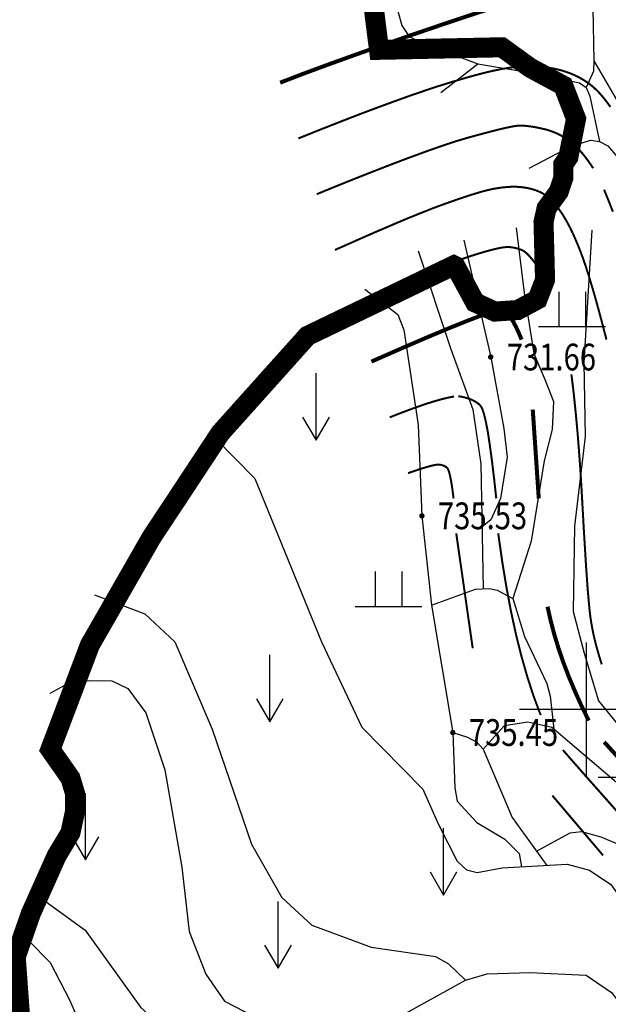
# Model space of a CAD drawing. Units: inches. Extents: x 36481866 to 36491121, y 3070046 to 3193056.
# Drawn here: x 36484315 to 36484403, y 3070956 to 3071103 of the extents above; entities that cross this region are included whole.
import ezdxf
from ezdxf.enums import TextEntityAlignment as Align

# ---------------------------------------------------------------- set-up
doc = ezdxf.new("R2010")
doc.units = ezdxf.units.IN
doc.header["$LTSCALE"] = 2
doc.header["$MEASUREMENT"] = 0
doc.header["$XCLIPFRAME"] = 0
doc.linetypes.add('X3', pattern=[5, 4, -1])
for name, color, linetype in [('DGX', 253, 'Continuous'), ('DMTZ', 253, 'Continuous'), ('GCD', 253, 'Continuous'), ('TK', 7, 'Continuous'), ('ZBTZ', 253, 'Continuous'), ('项目区范围线', 7, 'Continuous')]:
    doc.layers.add(name, color=color, linetype=linetype)
doc.styles.add('HZ', font='txt', dxfattribs={"width": 0.8})
doc.linetypes.add('10421', pattern='A,2,[150,AAA.SHX,S=1,R=0,X=0,Y=1],1e-11', length=2)
picture_1 = doc.add_image_def('image1.png', size_in_pixel=(6617, 9358))

# ---------------------------------------------------------------- blocks, each defined once
blk = doc.blocks.new('GC200')
at = {"linetype": 'Continuous', "const_width": 0.2, "flags": 128}
blk.add_lwpolyline([(-0.1, 0, 1), (0.1, 0, 1)], format="xyb", close=True, dxfattribs=at)
blk = doc.blocks.new('gc119')
for p, q in [((-0.5, 1.3), (-0.5, 0)), ((0.5, 1.3), (0.5, 0)), ((-1.25, 0), (1.25, 0))]:
    blk.add_line(p, q)
blk = doc.blocks.new('gc120')
for p, q in [((0, 0), (0, 2.5)), ((-0.5, 0.866), (0, 0)), ((0, 0), (0.5, 0.866))]:
    blk.add_line(p, q)

msp = doc.modelspace()

# ---------------------------------------------------------------- linework, layer by layer
at = {"layer": 'DGX', "color": 251, "linetype": 'Continuous', "const_width": 0.6, "flags": 128}
for points in [[(36484388.12, 3071105.59), (36484383.03, 3071103.91), (36484378.18, 3071102.29), (36484373.58, 3071100.72), (36484369.23, 3071099.2), (36484365.12, 3071097.74), (36484361.25, 3071096.34), (36484357.63, 3071095), (36484354.26, 3071093.7)], [(36484390.33, 3071055.27), (36484389.92, 3071056.24), (36484389.53, 3071057.09), (36484389.15, 3071057.82), (36484388.78, 3071058.44), (36484388.44, 3071058.94), (36484388.11, 3071059.33), (36484387.8, 3071059.6), (36484387.5, 3071059.76), (36484386.94, 3071059.72), (36484385.84, 3071059.42), (36484384.2, 3071058.85), (36484382.02, 3071058.01), (36484379.3, 3071056.91), (36484376.04, 3071055.54), (36484372.24, 3071053.9), (36484367.89, 3071051.99)], [(36484392.89, 3071031.52), (36484391.99, 3071044.82)], [(36484400.35, 3070998.31), (36484399.26, 3071000.54), (36484398.27, 3071002.74), (36484397.36, 3071004.91), (36484396.54, 3071007.06), (36484395.82, 3071009.17), (36484395.19, 3071011.25), (36484394.65, 3071013.31), (36484394.2, 3071015.34)], [(36484431.3, 3070972.01), (36484428.04, 3070973.87), (36484425.1, 3070975.59), (36484422.48, 3070977.16), (36484420.19, 3070978.6), (36484418.21, 3070979.89), (36484416.55, 3070981.03), (36484415.21, 3070982.04), (36484414.2, 3070982.9), (36484413.27, 3070983.78), (36484412.19, 3070984.85), (36484410.97, 3070986.1), (36484409.6, 3070987.54), (36484408.09, 3070989.15), (36484406.43, 3070990.96), (36484404.62, 3070992.94), (36484402.66, 3070995.11)]]:
    msp.add_lwpolyline(points, dxfattribs=at)
at = {"layer": 'DGX', "linetype": 'Continuous', "const_width": 0.3, "flags": 128}
for points in [[(36484403.6, 3071090.07), (36484402.98, 3071090.91), (36484402.38, 3071091.66), (36484401.8, 3071092.31), (36484401.23, 3071092.87), (36484400.68, 3071093.34), (36484400.13, 3071093.74), (36484399.55, 3071094.12), (36484398.96, 3071094.46), (36484398.34, 3071094.77), (36484397.7, 3071095.05), (36484397.04, 3071095.29), (36484396.35, 3071095.51), (36484395.65, 3071095.69), (36484394.92, 3071095.84), (36484394.18, 3071095.96), (36484393.41, 3071096.05), (36484392.62, 3071096.11), (36484391.8, 3071096.13), (36484390.97, 3071096.12), (36484390.12, 3071096.09), (36484389.24, 3071096.02), (36484388.29, 3071095.9), (36484387.21, 3071095.71), (36484385.99, 3071095.46), (36484384.65, 3071095.14), (36484383.17, 3071094.75), (36484381.57, 3071094.3), (36484379.83, 3071093.78), (36484377.96, 3071093.2), (36484375.94, 3071092.53), (36484373.75, 3071091.78), (36484371.39, 3071090.93), (36484368.85, 3071090), (36484366.14, 3071088.98), (36484363.26, 3071087.86), (36484360.21, 3071086.66), (36484356.98, 3071085.36)], [(36484401.02, 3071080.9), (36484400.59, 3071081.55), (36484400.16, 3071082.15), (36484399.73, 3071082.72), (36484399.3, 3071083.24), (36484398.87, 3071083.73), (36484398.44, 3071084.16), (36484398.01, 3071084.56), (36484397.58, 3071084.92), (36484397.14, 3071085.24), (36484396.69, 3071085.53), (36484396.21, 3071085.8), (36484395.72, 3071086.05), (36484395.21, 3071086.27), (36484394.69, 3071086.47), (36484394.15, 3071086.64), (36484393.59, 3071086.78), (36484393.04, 3071086.91), (36484392.51, 3071087.01), (36484392.02, 3071087.1), (36484391.55, 3071087.17), (36484391.12, 3071087.22), (36484390.71, 3071087.26), (36484390.33, 3071087.28), (36484389.98, 3071087.28), (36484389.57, 3071087.24), (36484389, 3071087.15), (36484388.28, 3071087.01), (36484387.4, 3071086.81), (36484386.37, 3071086.56), (36484385.18, 3071086.25), (36484383.83, 3071085.89), (36484382.33, 3071085.48), (36484380.6, 3071084.96), (36484378.55, 3071084.29), (36484376.19, 3071083.46), (36484373.52, 3071082.48), (36484370.54, 3071081.35), (36484367.24, 3071080.06), (36484363.63, 3071078.62), (36484359.71, 3071077.02)], [(36484403, 3071055.27), (36484402.43, 3071057.49), (36484401.88, 3071059.54), (36484401.36, 3071061.43), (36484400.86, 3071063.16), (36484400.39, 3071064.72), (36484399.94, 3071066.13), (36484399.52, 3071067.37), (36484399.12, 3071068.44), (36484398.74, 3071069.41), (36484398.35, 3071070.32), (36484397.97, 3071071.17), (36484397.59, 3071071.96), (36484397.21, 3071072.69), (36484396.83, 3071073.36), (36484396.46, 3071073.98), (36484396.08, 3071074.53), (36484395.71, 3071075.04), (36484395.33, 3071075.5), (36484394.96, 3071075.92), (36484394.59, 3071076.29), (36484394.22, 3071076.62), (36484393.85, 3071076.9), (36484393.48, 3071077.14), (36484393.11, 3071077.33), (36484392.73, 3071077.49), (36484392.34, 3071077.64), (36484391.94, 3071077.76), (36484391.53, 3071077.87), (36484391.11, 3071077.96), (36484390.67, 3071078.03), (36484390.22, 3071078.08), (36484389.76, 3071078.12), (36484389.28, 3071078.13), (36484388.79, 3071078.13), (36484388.29, 3071078.1), (36484387.78, 3071078.06), (36484387.25, 3071078), (36484386.72, 3071077.92), (36484386.16, 3071077.83), (36484385.6, 3071077.71), (36484384.99, 3071077.56), (36484384.29, 3071077.38), (36484383.5, 3071077.14), (36484382.62, 3071076.87), (36484381.65, 3071076.55), (36484380.6, 3071076.19), (36484379.46, 3071075.79), (36484378.23, 3071075.35), (36484376.87, 3071074.84), (36484375.34, 3071074.23), (36484373.62, 3071073.54), (36484371.74, 3071072.75), (36484369.68, 3071071.87), (36484367.44, 3071070.9), (36484365.03, 3071069.83), (36484362.44, 3071068.68)], [(36484403.97, 3071074.39), (36484403.32, 3071076.04), (36484402.65, 3071077.7)], [(36484393.65, 3071064.86), (36484393.12, 3071065.64), (36484392.63, 3071066.34), (36484392.17, 3071066.94), (36484391.76, 3071067.45), (36484391.38, 3071067.88), (36484391.05, 3071068.21), (36484390.75, 3071068.46), (36484390.49, 3071068.61), (36484390.25, 3071068.72), (36484390, 3071068.81), (36484389.74, 3071068.89), (36484389.47, 3071068.96), (36484389.2, 3071069.02), (36484388.92, 3071069.06), (36484388.63, 3071069.1), (36484388.33, 3071069.12), (36484387.97, 3071069.11), (36484387.53, 3071069.06), (36484386.98, 3071068.96), (36484386.34, 3071068.82), (36484385.6, 3071068.63), (36484384.76, 3071068.4), (36484383.83, 3071068.12), (36484382.8, 3071067.8), (36484381.58, 3071067.38), (36484380.08, 3071066.81), (36484378.3, 3071066.1), (36484376.24, 3071065.24), (36484373.89, 3071064.23), (36484371.26, 3071063.08), (36484368.36, 3071061.78), (36484365.16, 3071060.33)], [(36484402.3, 3071006.71), (36484402.01, 3071007.63), (36484401.74, 3071008.54), (36484401.49, 3071009.43), (36484401.27, 3071010.3), (36484401.07, 3071011.16), (36484400.9, 3071012.01), (36484400.75, 3071012.84), (36484400.62, 3071013.65), (36484400.5, 3071014.61), (36484400.38, 3071015.86), (36484400.24, 3071017.42), (36484400.1, 3071019.28), (36484399.95, 3071021.44), (36484399.8, 3071023.9), (36484399.63, 3071026.66), (36484399.46, 3071029.73), (36484399.28, 3071032.85), (36484399.1, 3071035.82), (36484398.9, 3071038.61), (36484398.69, 3071041.24), (36484398.47, 3071043.7), (36484398.24, 3071045.99), (36484398.01, 3071048.12), (36484397.76, 3071050.08)], [(36484380.24, 3071046.78), (36484379.35, 3071046.6), (36484378.37, 3071046.36), (36484377.31, 3071046.06), (36484376.15, 3071045.7), (36484374.9, 3071045.27), (36484373.57, 3071044.79), (36484372.14, 3071044.25), (36484370.62, 3071043.65)], [(36484386.54, 3071031.52), (36484386.21, 3071034.55), (36484385.89, 3071037.2), (36484385.58, 3071039.49), (36484385.29, 3071041.41), (36484384.99, 3071042.97), (36484384.71, 3071044.15), (36484384.44, 3071044.97), (36484384.17, 3071045.42), (36484383.89, 3071045.67), (36484383.58, 3071045.9), (36484383.22, 3071046.11), (36484382.83, 3071046.3), (36484382.39, 3071046.46), (36484381.92, 3071046.6), (36484381.42, 3071046.72), (36484380.87, 3071046.81)], [(36484380.16, 3071031.52), (36484380.04, 3071032.49), (36484379.92, 3071033.34), (36484379.8, 3071034.08), (36484379.68, 3071034.7), (36484379.56, 3071035.22), (36484379.45, 3071035.61), (36484379.33, 3071035.9), (36484379.22, 3071036.07), (36484379.1, 3071036.18), (36484378.97, 3071036.28), (36484378.83, 3071036.36), (36484378.68, 3071036.43), (36484378.52, 3071036.49), (36484378.34, 3071036.53), (36484378.15, 3071036.57), (36484377.96, 3071036.59), (36484377.71, 3071036.58), (36484377.36, 3071036.53), (36484376.93, 3071036.43), (36484376.4, 3071036.29), (36484375.77, 3071036.11), (36484375.06, 3071035.89), (36484374.25, 3071035.62), (36484373.35, 3071035.3)], [(36484383.02, 3071009.12), (36484380.56, 3071026.32)], [(36484393.18, 3070999.12), (36484392.17, 3071001.81), (36484391.22, 3071004.7), (36484390.34, 3071007.79), (36484389.51, 3071011.09), (36484388.75, 3071014.59), (36484388.05, 3071018.3), (36484387.41, 3071022.21), (36484386.83, 3071026.32)], [(36484417.55, 3070972.01), (36484416.97, 3070972.35), (36484416.38, 3070972.74), (36484415.78, 3070973.17), (36484415.17, 3070973.65), (36484414.54, 3070974.16), (36484413.89, 3070974.73), (36484413.24, 3070975.33), (36484412.56, 3070975.98), (36484411.72, 3070976.84), (36484410.54, 3070978.1), (36484409.03, 3070979.76), (36484407.19, 3070981.8), (36484405.01, 3070984.24), (36484402.5, 3070987.08), (36484399.65, 3070990.3), (36484396.48, 3070993.92)], [(36484402.49, 3070978.15), (36484394.91, 3070987.11)]]:
    msp.add_lwpolyline(points, dxfattribs=at)
at = {"layer": 'DMTZ', "linetype": '10421', "flags": 128}
for points in [[(36484408.27, 3071129.83), (36484406.36, 3071128.32), (36484404.73, 3071125.98), (36484403.01, 3071120.12), (36484401.07, 3071109.22), (36484400.95, 3071104.83), (36484401.11, 3071096.97), (36484401.06, 3071095.43), (36484399.96, 3071092.98)], [(36484404.4, 3071124.86), (36484401.15, 3071124.39), (36484399.58, 3071123.9), (36484399.06, 3071123.48), (36484398.1, 3071121.88), (36484396.24, 3071119.17), (36484394.87, 3071117.88), (36484393.04, 3071116.92), (36484384.54, 3071115.77), (36484375.89, 3071114.08), (36484372.53, 3071112.66), (36484371.73, 3071111.88), (36484371.08, 3071110.6), (36484371.28, 3071106.43), (36484372.41, 3071102.26), (36484373.55, 3071100.62), (36484375.44, 3071099.68), (36484383.77, 3071096.49)], [(36484401.11, 3071096.97), (36484405.64, 3071089.2), (36484408.05, 3071085.33), (36484409.75, 3071082.98), (36484412.38, 3071080.41), (36484415.44, 3071077.89), (36484417.3, 3071076.54), (36484418.51, 3071074.46)], [(36484378.27, 3071092.22), (36484383.77, 3071096.49), (36484393.53, 3071094.88), (36484398.95, 3071093.65), (36484399.96, 3071092.98), (36484400.54, 3071091.69), (36484401.98, 3071084.9)], [(36484391.46, 3071080.9), (36484397.63, 3071084.17), (36484400.62, 3071085.09), (36484401.98, 3071084.9), (36484403.23, 3071084.25), (36484404.61, 3071082.61), (36484408.63, 3071075.85), (36484414.39, 3071067.01)], [(36484389.51, 3071071.99), (36484390.69, 3071062.26), (36484392.13, 3071053.19), (36484393.84, 3071049.22), (36484395.11, 3071046.01), (36484394.91, 3071041.84), (36484393.7, 3071037.17), (36484393.7, 3071037.17), (36484391.75, 3071025.13), (36484389.03, 3071016.56)], [(36484400.81, 3071071.66), (36484399.6, 3071051.79), (36484399.82, 3071040.79), (36484398.24, 3071027.37), (36484398.01, 3071014.61), (36484399.66, 3071008.39), (36484401.82, 3071001.25), (36484407.67, 3070994.01), (36484414, 3070989.26), (36484420.76, 3070985.75), (36484426.81, 3070985.52), (36484429.07, 3070985.36), (36484429.67, 3070984.9), (36484435.14, 3070975.85), (36484441.76, 3070967.97), (36484446.95, 3070963.41), (36484454.59, 3070958.06), (36484470.04, 3070947.25), (36484476.58, 3070942.87)], [(36484381.7, 3071070.14), (36484385.71, 3071052.67), (36484387.67, 3071041.98), (36484388.16, 3071037.69), (36484387.18, 3071031.51), (36484385.72, 3071028.35), (36484384.4, 3071027.21)], [(36484374.89, 3071068.53), (36484379.68, 3071054), (36484383.02, 3071044.84), (36484384.24, 3071036.71), (36484384.56, 3071018)], [(36484366.93, 3071062.8), (36484371.85, 3071059.02), (36484372.73, 3071056.72), (36484374.88, 3071042.54), (36484375.43, 3071028.92), (36484376.87, 3071015.56), (36484380.05, 3070996.52), (36484380.35, 3070988.23), (36484380.69, 3070986.27), (36484383.63, 3070983.09), (36484387.82, 3070980.59), (36484389.95, 3070978.41), (36484390.32, 3070976.44)], [(36484344.49, 3071040.58), (36484350.46, 3071034.49), (36484360.43, 3071010.06), (36484366.47, 3070997.34), (36484375.58, 3070988.07), (36484377.9, 3070982.79), (36484380.7, 3070977.31), (36484382.09, 3070976), (36484383.69, 3070975.6), (36484387.41, 3070976.27), (36484397.11, 3070976.82), (36484400.48, 3070975.96), (36484403.64, 3070973.8), (36484408.04, 3070967.73), (36484408.16, 3070960.67)], [(36484326.52, 3071017.1), (36484334.06, 3071014.25), (36484338.51, 3071010.1), (36484344.09, 3070997.03), (36484349.99, 3070979.84), (36484354.5, 3070971.87), (36484359.01, 3070967.71), (36484367.85, 3070964.42), (36484377.46, 3070963.03), (36484379.39, 3070961.94), (36484381.93, 3070959.47)], [(36484376.87, 3071015.56), (36484383.42, 3071017.95), (36484385.47, 3071018.04), (36484386.67, 3071017.83), (36484389.03, 3071016.56), (36484390.76, 3071010.87), (36484394.07, 3071003.84), (36484394.57, 3071001.98), (36484394.9, 3070999.28), (36484395.16, 3070997.04)], [(36484319.89, 3071002.41), (36484322.62, 3071003.9), (36484325.72, 3071004.28), (36484329.09, 3071004.25), (36484331.52, 3071003.11), (36484334.19, 3070999.45), (36484337.02, 3070990.92), (36484339.57, 3070976.37), (36484340.69, 3070966.77), (36484343.16, 3070960.41), (36484345.94, 3070956.36), (36484351.94, 3070953.28), (36484359.13, 3070952.23), (36484370.68, 3070953.27), (36484381.93, 3070959.47), (36484385.18, 3070960.42), (36484391.53, 3070960.66), (36484399.98, 3070960.22), (36484403.76, 3070957.66), (36484405.45, 3070955.43), (36484405.52, 3070952.67), (36484401.16, 3070939.61)], [(36484384.56, 3070994.03), (36484387.77, 3070997.56), (36484391.26, 3070998.13), (36484394.83, 3070997.32), (36484408.52, 3070985.65), (36484421.03, 3070969.72), (36484422.4, 3070969.05), (36484424.19, 3070968.62), (36484427.55, 3070967.7), (36484432.94, 3070966.6), (36484434.87, 3070965.74), (36484436.4, 3070964.34), (36484440.25, 3070959.29), (36484445.99, 3070948.77), (36484453.55, 3070940.93)], [(36484380.05, 3070996.52), (36484382.26, 3070995.85), (36484383.63, 3070995.09), (36484384.56, 3070994.03), (36484388.93, 3070983.84), (36484394.1, 3070976.65)], [(36484392.57, 3070978.79), (36484397.58, 3070981.53), (36484399.29, 3070981.73), (36484402.14, 3070980.92), (36484406.8, 3070978.98), (36484408.61, 3070977.01), (36484411.9, 3070970.85), (36484413.17, 3070969.41), (36484418.19, 3070965.97), (36484427.95, 3070961.35), (36484430.65, 3070959.17), (36484432.99, 3070955.2), (36484436.06, 3070948.68), (36484439.83, 3070945.69), (36484444, 3070944.64), (36484445.04, 3070943.54), (36484446.14, 3070940.01)], [(36484318.76, 3070971.58), (36484325.15, 3070966.95), (36484333.42, 3070955.45), (36484339.75, 3070949.64), (36484346.39, 3070946.35), (36484354.5, 3070944.56), (36484359.72, 3070944.93), (36484363.13, 3070945.51), (36484364.45, 3070945.39), (36484366.45, 3070943.8)], [(36484316.7, 3070965.39), (36484319.88, 3070962.13), (36484322.81, 3070956.57), (36484328.39, 3070943.79)]]:
    msp.add_lwpolyline(points, dxfattribs=at)
at = {"layer": 'TK', "linetype": 'Continuous'}
for p, q in [((36484400, 3070990), (36484400, 3071010)), ((36484390, 3071000), (36484410, 3071000))]:
    msp.add_line(p, q, dxfattribs=at)
at = {"layer": '项目区范围线', "color": 6, "linetype": 'X3', "const_width": 3}
msp.add_lwpolyline([(36484318.09, 3070916.74), (36484314.76, 3070962.92), (36484314.78, 3070963.05), (36484317.02, 3070969.47), (36484320.88, 3070978.11), (36484322.93, 3070981.52), (36484323.61, 3070984.7), (36484323.61, 3070987.43), (36484322.93, 3070989.7), (36484319.93, 3070993.98), (36484325.84, 3071009.61), (36484335.01, 3071025.65), (36484336.75, 3071028.29), (36484339.09, 3071031.83), (36484345.33, 3071041.31), (36484358.33, 3071055.83), (36484370.65, 3071061.77), (36484380.22, 3071066.39), (36484380.42, 3071066.29), (36484383.38, 3071060.83), (36484386.33, 3071059.47), (36484389.74, 3071059.7), (36484392.7, 3071061.29), (36484393.83, 3071064.24), (36484393.6, 3071072.88), (36484394.06, 3071074.92), (36484395.88, 3071077.42), (36484396.56, 3071079.47), (36484396.56, 3071081.47), (36484397.31, 3071082.57), (36484398.46, 3071088.3), (36484396.54, 3071093.26), (36484391.58, 3071095.94), (36484387.37, 3071098.99), (36484369.03, 3071098.61), (36484368.26, 3071104.72)], dxfattribs=at)

# ---------------------------------------------------------------- block references
at = {"layer": 'GCD', "linetype": 'Continuous'}
ref = msp.add_blockref('GC200', (36484385.71, 3071052.67, 731.66), dxfattribs=dict(at, xscale=2, yscale=2, zscale=2))
ref.add_attrib('height', '731.66', dxfattribs={"linetype": 'Continuous', "height": 4, "style": 'HZ', "width": 0.8}).set_placement((36484388.11, 3071052.67, 731.66), align=Align.MIDDLE_LEFT)
ref = msp.add_blockref('GC200', (36484375.43, 3071028.92, 735.53), dxfattribs=dict(at, xscale=2, yscale=2, zscale=2))
ref.add_attrib('height', '735.53', dxfattribs={"linetype": 'Continuous', "height": 4, "style": 'HZ', "width": 0.8}).set_placement((36484377.83, 3071028.92, 735.53), align=Align.MIDDLE_LEFT)
ref = msp.add_blockref('GC200', (36484380.05, 3070996.52, 735.45), dxfattribs=dict(at, xscale=2, yscale=2, zscale=2))
ref.add_attrib('height', '735.45', dxfattribs={"linetype": 'Continuous', "height": 4, "style": 'HZ', "width": 0.8}).set_placement((36484382.45, 3070996.52, 735.45), align=Align.MIDDLE_LEFT)
at = {"layer": 'ZBTZ', "linetype": 'Continuous', "xscale": 4, "yscale": 4, "zscale": 2}
for name, p in [('gc119', (36484397.87, 3071057.23)), ('gc120', (36484359.62, 3071040.24)), ('gc119', (36484370.44, 3071015.39)), ('gc120', (36484352.73, 3070998.12)), ('gc119', (36484406.76, 3070989.84)), ('gc120', (36484325.18, 3070977.47)), ('gc120', (36484378.66, 3070972.21)), ('gc120', (36484353.94, 3070961.27))]:
    msp.add_blockref(name, p, dxfattribs=at)

# ---------------------------------------------------------------- referenced raster images: frames only (the image files are external)
at = {"linetype": 'Continuous'}
image = msp.add_image(picture_1, insert=(36481912.33, 3069570.82), size_in_units=(3901.74, 5521.59), dxfattribs=at)
image.set_boundary_path([(357.7, 7860.84), (357.603, 8443.695), (2774.812, 8443.695), (5592.814, 8443.695), (5592.814, 8171.91), (6219.53, 8171.91), (6219.53, 924.373), (6013.576, 924.264), (6014.502, 620.488), (4144.01, 620.488), (1315.994, 620.488), (285.51, 620.488), (323.04, 6377.38), (323.04, 6377.38), (323.485, 7860.773), (357.7, 7860.84)])

doc.saveas('drawing.dxf')
